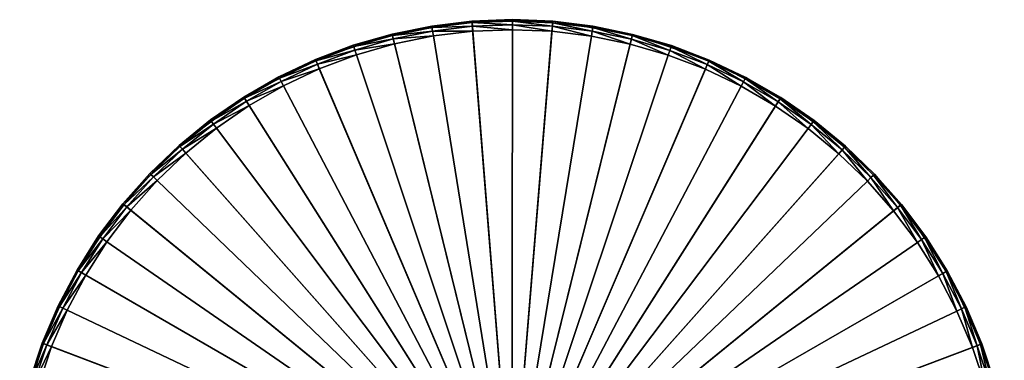
# Model space of a CAD drawing. Extents: x -175 to 175, y -177 to 30.
# Drawn here: x -29 to 29, y 10 to 30 of the extents above; entities that cross this region are included whole.
import ezdxf

# ---------------------------------------------------------------- set-up
doc = ezdxf.new("R2010")
doc.units = 0
doc.layers.add('L5', color=7, linetype='CONTINUOUS')

msp = doc.modelspace()

# ---------------------------------------------------------------- linework, layer by layer
at = {"layer": 'L5', "color": 7}
for points in [[(-2.385154, 29.90503, -9.45), (0.028935, 29.99999, -1.05), (2.442837, 29.90038, -9.45)], [(-2.385154, 29.90503, -9.45), (-2.385154, 29.90503, -1.05), (0.028935, 29.99999, -1.05)], [(0.028858, 29.9196, -0.75), (0.028935, 29.99999, -1.05), (-2.385154, 29.90503, -1.05)], [(2.436292, 29.82026, -0.75), (0.028935, 29.99999, -1.05), (0.028858, 29.9196, -0.75)], [(2.442837, 29.90038, -9.45), (0.028935, 29.99999, -1.05), (2.442837, 29.90038, -1.05)], [(2.436292, 29.82026, -0.75), (2.442837, 29.90038, -1.05), (0.028935, 29.99999, -1.05)], [(-7.151372, 29.13517, -9.45), (-4.783776, 29.61614, -1.05), (-2.385154, 29.90503, -9.45)], [(0, 0, -9.45), (-7.151372, 29.13517, -9.45), (-2.385154, 29.90503, -9.45)], [(-7.151372, 29.13517, -9.45), (-7.151372, 29.13517, -1.05), (-4.783776, 29.61614, -1.05)], [(-4.770957, 29.53678, -0.75), (-4.783776, 29.61614, -1.05), (-7.151372, 29.13517, -1.05)], [(-4.770957, 29.53678, -0.75), (-7.151372, 29.13517, -1.05), (-7.13221, 29.0571, -0.75)], [(-4.735938, 29.31997, -0.530385), (-4.770957, 29.53678, -0.75), (-7.13221, 29.0571, -0.75)], [(-2.385154, 29.90503, -9.45), (-4.783776, 29.61614, -1.05), (-2.385154, 29.90503, -1.05)], [(-2.378763, 29.8249, -0.75), (-2.385154, 29.90503, -1.05), (-4.783776, 29.61614, -1.05)], [(-2.378763, 29.8249, -0.75), (-4.783776, 29.61614, -1.05), (-4.770957, 29.53678, -0.75)], [(-2.361303, 29.60598, -0.530385), (-2.378763, 29.8249, -0.75), (-4.770957, 29.53678, -0.75)], [(-2.361303, 29.60598, -0.530385), (-4.770957, 29.53678, -0.75), (-4.735938, 29.31997, -0.530385)], [(-2.337451, 29.30693, -0.45), (-2.361303, 29.60598, -0.530385), (-4.735938, 29.31997, -0.530385)], [(0.028858, 29.9196, -0.75), (-2.385154, 29.90503, -1.05), (-2.378763, 29.8249, -0.75)], [(0, 0, -9.45), (-2.385154, 29.90503, -9.45), (2.442837, 29.90038, -9.45)], [(0.028646, 29.69998, -0.530385), (0.028858, 29.9196, -0.75), (-2.378763, 29.8249, -0.75)], [(0.028646, 29.69998, -0.530385), (-2.378763, 29.8249, -0.75), (-2.361303, 29.60598, -0.530385)], [(0.028357, 29.39999, -0.45), (0.028646, 29.69998, -0.530385), (-2.361303, 29.60598, -0.530385)], [(0.028357, 29.39999, -0.45), (-2.361303, 29.60598, -0.530385), (-2.337451, 29.30693, -0.45)], [(0, 0, -0.45), (0.028357, 29.39999, -0.45), (-2.337451, 29.30693, -0.45)], [(2.442837, 29.90038, -9.45), (7.207561, 29.12132, -9.45), (0, 0, -9.45)], [(0, 0, -0.45), (2.39398, 29.30237, -0.45), (0.028357, 29.39999, -0.45)], [(2.39398, 29.30237, -0.45), (0.028646, 29.69998, -0.530385), (0.028357, 29.39999, -0.45)], [(2.418409, 29.60137, -0.530385), (0.028858, 29.9196, -0.75), (0.028646, 29.69998, -0.530385)], [(2.39398, 29.30237, -0.45), (2.418409, 29.60137, -0.530385), (0.028646, 29.69998, -0.530385)], [(2.418409, 29.60137, -0.530385), (2.436292, 29.82026, -0.75), (0.028858, 29.9196, -0.75)], [(4.744079, 29.01472, -0.45), (2.418409, 29.60137, -0.530385), (2.39398, 29.30237, -0.45)], [(4.792488, 29.31078, -0.530385), (2.436292, 29.82026, -0.75), (2.418409, 29.60137, -0.530385)], [(4.744079, 29.01472, -0.45), (4.792488, 29.31078, -0.530385), (2.418409, 29.60137, -0.530385)], [(4.827926, 29.52752, -0.75), (2.442837, 29.90038, -1.05), (2.436292, 29.82026, -0.75)], [(4.792488, 29.31078, -0.530385), (4.827926, 29.52752, -0.75), (2.436292, 29.82026, -0.75)], [(2.442837, 29.90038, -9.45), (4.840896, 29.60685, -1.05), (7.207561, 29.12132, -9.45)], [(2.442837, 29.90038, -9.45), (2.442837, 29.90038, -1.05), (4.840896, 29.60685, -1.05)], [(4.827926, 29.52752, -0.75), (4.840896, 29.60685, -1.05), (2.442837, 29.90038, -1.05)], [(7.135485, 28.8301, -0.530385), (4.827926, 29.52752, -0.75), (4.792488, 29.31078, -0.530385)], [(7.188248, 29.04329, -0.75), (4.840896, 29.60685, -1.05), (4.827926, 29.52752, -0.75)], [(7.135485, 28.8301, -0.530385), (7.188248, 29.04329, -0.75), (4.827926, 29.52752, -0.75)], [(7.207561, 29.12132, -9.45), (4.840896, 29.60685, -1.05), (7.207561, 29.12132, -1.05)], [(7.188248, 29.04329, -0.75), (7.207561, 29.12132, -1.05), (4.840896, 29.60685, -1.05)], [(-9.472589, 28.46524, -1.05), (-7.151372, 29.13517, -9.45), (-11.73237, 27.61071, -9.45)], [(-11.73237, 27.61071, -9.45), (-7.151372, 29.13517, -9.45), (0, 0, -9.45)], [(-9.472589, 28.46524, -1.05), (-7.151372, 29.13517, -1.05), (-7.151372, 29.13517, -9.45)], [(-7.13221, 29.0571, -0.75), (-7.151372, 29.13517, -1.05), (-9.472589, 28.46524, -1.05)], [(-7.13221, 29.0571, -0.75), (-9.472589, 28.46524, -1.05), (-9.447208, 28.38897, -0.75)], [(-7.079858, 28.84381, -0.530385), (-7.13221, 29.0571, -0.75), (-9.447208, 28.38897, -0.75)], [(-7.079858, 28.84381, -0.530385), (-9.447208, 28.38897, -0.75), (-9.377863, 28.18059, -0.530385)], [(-7.008345, 28.55246, -0.45), (-7.079858, 28.84381, -0.530385), (-9.377863, 28.18059, -0.530385)], [(-4.735938, 29.31997, -0.530385), (-7.13221, 29.0571, -0.75), (-7.079858, 28.84381, -0.530385)], [(-4.6881, 29.02381, -0.45), (-4.735938, 29.31997, -0.530385), (-7.079858, 28.84381, -0.530385)], [(-4.6881, 29.02381, -0.45), (-7.079858, 28.84381, -0.530385), (-7.008345, 28.55246, -0.45)], [(0, 0, -0.45), (-4.6881, 29.02381, -0.45), (-7.008345, 28.55246, -0.45)], [(-2.337451, 29.30693, -0.45), (-4.735938, 29.31997, -0.530385), (-4.6881, 29.02381, -0.45)], [(-2.337451, 29.30693, -0.45), (-4.6881, 29.02381, -0.45), (0, 0, -0.45)], [(4.744079, 29.01472, -0.45), (2.39398, 29.30237, -0.45), (0, 0, -0.45)], [(0, 0, -9.45), (7.207561, 29.12132, -9.45), (11.78561, 27.58803, -9.45)], [(0, 0, -0.45), (7.06341, 28.53889, -0.45), (4.744079, 29.01472, -0.45)], [(7.06341, 28.53889, -0.45), (4.792488, 29.31078, -0.530385), (4.744079, 29.01472, -0.45)], [(7.06341, 28.53889, -0.45), (7.135485, 28.8301, -0.530385), (4.792488, 29.31078, -0.530385)], [(9.336932, 27.87798, -0.45), (7.135485, 28.8301, -0.530385), (7.06341, 28.53889, -0.45)], [(9.432207, 28.16245, -0.530385), (7.188248, 29.04329, -0.75), (7.135485, 28.8301, -0.530385)], [(9.336932, 27.87798, -0.45), (9.432207, 28.16245, -0.530385), (7.135485, 28.8301, -0.530385)], [(9.501953, 28.37069, -0.75), (7.207561, 29.12132, -1.05), (7.188248, 29.04329, -0.75)], [(9.432207, 28.16245, -0.530385), (9.501953, 28.37069, -0.75), (7.188248, 29.04329, -0.75)], [(7.207561, 29.12132, -9.45), (9.527482, 28.44692, -1.05), (11.78561, 27.58803, -9.45)], [(7.207561, 29.12132, -9.45), (7.207561, 29.12132, -1.05), (9.527482, 28.44692, -1.05)], [(9.501953, 28.37069, -0.75), (9.527482, 28.44692, -1.05), (7.207561, 29.12132, -1.05)], [(-11.73237, 27.61071, -9.45), (-11.73237, 27.61071, -1.05), (-9.472589, 28.46524, -1.05)], [(-9.447208, 28.38897, -0.75), (-9.472589, 28.46524, -1.05), (-11.73237, 27.61071, -1.05)], [(-9.447208, 28.38897, -0.75), (-11.73237, 27.61071, -1.05), (-11.70094, 27.53673, -0.75)], [(-9.377863, 28.18059, -0.530385), (-9.447208, 28.38897, -0.75), (-11.70094, 27.53673, -0.75)], [(-7.008345, 28.55246, -0.45), (-9.377863, 28.18059, -0.530385), (-9.283138, 27.89594, -0.45)], [(0, 0, -0.45), (-7.008345, 28.55246, -0.45), (-9.283138, 27.89594, -0.45)], [(0, 0, -0.45), (9.336932, 27.87798, -0.45), (7.06341, 28.53889, -0.45)], [(11.66776, 27.31215, -0.530385), (9.501953, 28.37069, -0.75), (9.432207, 28.16245, -0.530385)], [(11.75403, 27.51411, -0.75), (9.527482, 28.44692, -1.05), (9.501953, 28.37069, -0.75)], [(11.66776, 27.31215, -0.530385), (11.75403, 27.51411, -0.75), (9.501953, 28.37069, -0.75)], [(11.78561, 27.58803, -9.45), (9.527482, 28.44692, -1.05), (11.78561, 27.58803, -1.05)], [(11.75403, 27.51411, -0.75), (11.78561, 27.58803, -1.05), (9.527482, 28.44692, -1.05)], [(-9.377863, 28.18059, -0.530385), (-11.70094, 27.53673, -0.75), (-11.61505, 27.33461, -0.530385)], [(-9.283138, 27.89594, -0.45), (-9.377863, 28.18059, -0.530385), (-11.61505, 27.33461, -0.530385)], [(-9.283138, 27.89594, -0.45), (-11.61505, 27.33461, -0.530385), (-11.49773, 27.0585, -0.45)], [(-9.283138, 27.89594, -0.45), (-11.49773, 27.0585, -0.45), (0, 0, -0.45)], [(11.5499, 27.03627, -0.45), (9.336932, 27.87798, -0.45), (0, 0, -0.45)], [(11.5499, 27.03627, -0.45), (9.432207, 28.16245, -0.530385), (9.336932, 27.87798, -0.45)], [(11.5499, 27.03627, -0.45), (11.66776, 27.31215, -0.530385), (9.432207, 28.16245, -0.530385)], [(-16.00951, 25.37116, -9.45), (-13.91607, 26.57712, -1.05), (-11.73237, 27.61071, -9.45)], [(0, 0, -9.45), (-16.00951, 25.37116, -9.45), (-11.73237, 27.61071, -9.45)], [(-11.73237, 27.61071, -9.45), (-13.91607, 26.57712, -1.05), (-11.73237, 27.61071, -1.05)], [(-11.70094, 27.53673, -0.75), (-11.73237, 27.61071, -1.05), (-13.91607, 26.57712, -1.05)], [(-11.70094, 27.53673, -0.75), (-13.91607, 26.57712, -1.05), (-13.87878, 26.5059, -0.75)], [(-11.61505, 27.33461, -0.530385), (-11.70094, 27.53673, -0.75), (-13.87878, 26.5059, -0.75)], [(-11.61505, 27.33461, -0.530385), (-13.87878, 26.5059, -0.75), (-13.77691, 26.31134, -0.530385)], [(-11.49773, 27.0585, -0.45), (-11.61505, 27.33461, -0.530385), (-13.77691, 26.31134, -0.530385)], [(-11.49773, 27.0585, -0.45), (-13.77691, 26.31134, -0.530385), (-13.63775, 26.04557, -0.45)], [(0, 0, -0.45), (-11.49773, 27.0585, -0.45), (-13.63775, 26.04557, -0.45)], [(0, 0, -9.45), (11.78561, 27.58803, -9.45), (16.05842, 25.34023, -9.45)], [(13.68796, 26.01922, -0.45), (11.66776, 27.31215, -0.530385), (11.5499, 27.03627, -0.45)], [(13.82764, 26.28472, -0.530385), (11.75403, 27.51411, -0.75), (11.66776, 27.31215, -0.530385)], [(13.68796, 26.01922, -0.45), (13.82764, 26.28472, -0.530385), (11.66776, 27.31215, -0.530385)], [(13.92988, 26.47908, -0.75), (11.78561, 27.58803, -1.05), (11.75403, 27.51411, -0.75)], [(13.82764, 26.28472, -0.530385), (13.92988, 26.47908, -0.75), (11.75403, 27.51411, -0.75)], [(11.78561, 27.58803, -9.45), (13.96731, 26.55022, -1.05), (16.05842, 25.34023, -9.45)], [(11.78561, 27.58803, -9.45), (11.78561, 27.58803, -1.05), (13.96731, 26.55022, -1.05)], [(13.92988, 26.47908, -0.75), (13.96731, 26.55022, -1.05), (11.78561, 27.58803, -1.05)], [(-16.00951, 25.37116, -9.45), (-16.00951, 25.37116, -1.05), (-13.91607, 26.57712, -1.05)], [(-13.87878, 26.5059, -0.75), (-13.91607, 26.57712, -1.05), (-16.00951, 25.37116, -1.05)], [(-13.87878, 26.5059, -0.75), (-16.00951, 25.37116, -1.05), (-15.96661, 25.30317, -0.75)], [(-13.77691, 26.31134, -0.530385), (-13.87878, 26.5059, -0.75), (-15.96661, 25.30317, -0.75)], [(0, 0, -0.45), (13.68796, 26.01922, -0.45), (11.5499, 27.03627, -0.45)], [(15.89784, 25.08682, -0.530385), (13.92988, 26.47908, -0.75), (13.82764, 26.28472, -0.530385)], [(16.0154, 25.27233, -0.75), (13.96731, 26.55022, -1.05), (13.92988, 26.47908, -0.75)], [(15.89784, 25.08682, -0.530385), (16.0154, 25.27233, -0.75), (13.92988, 26.47908, -0.75)], [(16.05842, 25.34023, -9.45), (13.96731, 26.55022, -1.05), (16.05842, 25.34023, -1.05)], [(16.0154, 25.27233, -0.75), (16.05842, 25.34023, -1.05), (13.96731, 26.55022, -1.05)], [(-13.77691, 26.31134, -0.530385), (-15.96661, 25.30317, -0.75), (-15.84942, 25.11744, -0.530385)], [(-13.63775, 26.04557, -0.45), (-13.77691, 26.31134, -0.530385), (-15.84942, 25.11744, -0.530385)], [(-13.63775, 26.04557, -0.45), (-15.84942, 25.11744, -0.530385), (-15.68932, 24.86373, -0.45)], [(0, 0, -0.45), (-13.63775, 26.04557, -0.45), (-15.68932, 24.86373, -0.45)], [(0, 0, -0.45), (15.73725, 24.83342, -0.45), (13.68796, 26.01922, -0.45)], [(15.73725, 24.83342, -0.45), (13.82764, 26.28472, -0.530385), (13.68796, 26.01922, -0.45)], [(15.73725, 24.83342, -0.45), (15.89784, 25.08682, -0.530385), (13.82764, 26.28472, -0.530385)], [(-19.87201, 22.4745, -9.45), (-17.99913, 24.00065, -1.05), (-16.00951, 25.37116, -9.45)], [(0, 0, -9.45), (-19.87201, 22.4745, -9.45), (-16.00951, 25.37116, -9.45)], [(-16.00951, 25.37116, -9.45), (-17.99913, 24.00065, -1.05), (-16.00951, 25.37116, -1.05)], [(-15.96661, 25.30317, -0.75), (-16.00951, 25.37116, -1.05), (-17.99913, 24.00065, -1.05)], [(-15.96661, 25.30317, -0.75), (-17.99913, 24.00065, -1.05), (-17.9509, 23.93634, -0.75)], [(-15.84942, 25.11744, -0.530385), (-15.96661, 25.30317, -0.75), (-17.9509, 23.93634, -0.75)], [(16.05842, 25.34023, -9.45), (19.91533, 22.43612, -9.45), (0, 0, -9.45)], [(17.99704, 23.90167, -0.75), (16.05842, 25.34023, -1.05), (16.0154, 25.27233, -0.75)], [(16.05842, 25.34023, -9.45), (18.04539, 23.96589, -1.05), (19.91533, 22.43612, -9.45)], [(16.05842, 25.34023, -9.45), (16.05842, 25.34023, -1.05), (18.04539, 23.96589, -1.05)], [(17.99704, 23.90167, -0.75), (18.04539, 23.96589, -1.05), (16.05842, 25.34023, -1.05)], [(-15.84942, 25.11744, -0.530385), (-17.9509, 23.93634, -0.75), (-17.81914, 23.76065, -0.530385)], [(-15.68932, 24.86373, -0.45), (-15.84942, 25.11744, -0.530385), (-17.81914, 23.76065, -0.530385)], [(-15.68932, 24.86373, -0.45), (-17.81914, 23.76065, -0.530385), (-17.63915, 23.52064, -0.45)], [(-15.68932, 24.86373, -0.45), (-17.63915, 23.52064, -0.45), (0, 0, -0.45)], [(17.68448, 23.48657, -0.45), (15.73725, 24.83342, -0.45), (0, 0, -0.45)], [(17.68448, 23.48657, -0.45), (15.89784, 25.08682, -0.530385), (15.73725, 24.83342, -0.45)], [(17.86494, 23.72623, -0.530385), (16.0154, 25.27233, -0.75), (15.89784, 25.08682, -0.530385)], [(17.68448, 23.48657, -0.45), (17.86494, 23.72623, -0.530385), (15.89784, 25.08682, -0.530385)], [(17.86494, 23.72623, -0.530385), (17.99704, 23.90167, -0.75), (16.0154, 25.27233, -0.75)], [(-19.87201, 22.4745, -9.45), (-19.87201, 22.4745, -1.05), (-17.99913, 24.00065, -1.05)], [(-17.9509, 23.93634, -0.75), (-17.99913, 24.00065, -1.05), (-19.87201, 22.4745, -1.05)], [(-17.9509, 23.93634, -0.75), (-19.87201, 22.4745, -1.05), (-19.81877, 22.41428, -0.75)], [(-17.81914, 23.76065, -0.530385), (-17.9509, 23.93634, -0.75), (-19.81877, 22.41428, -0.75)], [(-17.81914, 23.76065, -0.530385), (-19.81877, 22.41428, -0.75), (-19.67329, 22.24975, -0.530385)], [(-17.63915, 23.52064, -0.45), (-17.81914, 23.76065, -0.530385), (-19.67329, 22.24975, -0.530385)], [(-17.63915, 23.52064, -0.45), (-19.67329, 22.24975, -0.530385), (-19.47457, 22.02501, -0.45)], [(0, 0, -0.45), (-17.63915, 23.52064, -0.45), (-19.47457, 22.02501, -0.45)], [(19.51702, 21.9874, -0.45), (17.86494, 23.72623, -0.530385), (17.68448, 23.48657, -0.45)], [(19.71618, 22.21176, -0.530385), (17.99704, 23.90167, -0.75), (17.86494, 23.72623, -0.530385)], [(19.51702, 21.9874, -0.45), (19.71618, 22.21176, -0.530385), (17.86494, 23.72623, -0.530385)], [(19.86197, 22.37601, -0.75), (18.04539, 23.96589, -1.05), (17.99704, 23.90167, -0.75)], [(19.71618, 22.21176, -0.530385), (19.86197, 22.37601, -0.75), (17.99704, 23.90167, -0.75)], [(19.91533, 22.43612, -9.45), (18.04539, 23.96589, -1.05), (19.91533, 22.43612, -1.05)], [(19.86197, 22.37601, -0.75), (19.91533, 22.43612, -1.05), (18.04539, 23.96589, -1.05)], [(0, 0, -0.45), (19.51702, 21.9874, -0.45), (17.68448, 23.48657, -0.45)], [(-23.21984, 18.99577, -9.45), (-21.61602, 20.80259, -1.05), (-19.87201, 22.4745, -9.45)], [(-23.21984, 18.99577, -9.45), (-19.87201, 22.4745, -9.45), (0, 0, -9.45)], [(-19.87201, 22.4745, -9.45), (-21.61602, 20.80259, -1.05), (-19.87201, 22.4745, -1.05)], [(-19.81877, 22.41428, -0.75), (-19.87201, 22.4745, -1.05), (-21.61602, 20.80259, -1.05)], [(-19.81877, 22.41428, -0.75), (-21.61602, 20.80259, -1.05), (-21.5581, 20.74685, -0.75)], [(-19.67329, 22.24975, -0.530385), (-19.81877, 22.41428, -0.75), (-21.5581, 20.74685, -0.75)], [(0, 0, -9.45), (19.91533, 22.43612, -9.45), (23.25644, 18.95094, -9.45)], [(21.43955, 20.55324, -0.530385), (19.86197, 22.37601, -0.75), (19.71618, 22.21176, -0.530385)], [(21.59808, 20.70522, -0.75), (19.91533, 22.43612, -1.05), (19.86197, 22.37601, -0.75)], [(21.43955, 20.55324, -0.530385), (21.59808, 20.70522, -0.75), (19.86197, 22.37601, -0.75)], [(19.91533, 22.43612, -9.45), (21.65611, 20.76085, -1.05), (23.25644, 18.95094, -9.45)], [(19.91533, 22.43612, -9.45), (19.91533, 22.43612, -1.05), (21.65611, 20.76085, -1.05)], [(21.59808, 20.70522, -0.75), (21.65611, 20.76085, -1.05), (19.91533, 22.43612, -1.05)], [(-19.67329, 22.24975, -0.530385), (-21.5581, 20.74685, -0.75), (-21.39986, 20.59456, -0.530385)], [(-19.47457, 22.02501, -0.45), (-19.67329, 22.24975, -0.530385), (-21.39986, 20.59456, -0.530385)], [(-19.47457, 22.02501, -0.45), (-21.39986, 20.59456, -0.530385), (-21.1837, 20.38654, -0.45)], [(0, 0, -0.45), (-19.47457, 22.02501, -0.45), (-21.1837, 20.38654, -0.45)], [(0, 0, -0.45), (21.22298, 20.34564, -0.45), (19.51702, 21.9874, -0.45)], [(21.22298, 20.34564, -0.45), (19.71618, 22.21176, -0.530385), (19.51702, 21.9874, -0.45)], [(21.22298, 20.34564, -0.45), (21.43955, 20.55324, -0.530385), (19.71618, 22.21176, -0.530385)], [(-23.21984, 18.99577, -9.45), (-23.21984, 18.99577, -1.05), (-21.61602, 20.80259, -1.05)], [(-21.5581, 20.74685, -0.75), (-21.61602, 20.80259, -1.05), (-23.21984, 18.99577, -1.05)], [(-21.5581, 20.74685, -0.75), (-23.21984, 18.99577, -1.05), (-23.15762, 18.94487, -0.75)], [(-21.39986, 20.59456, -0.530385), (-21.5581, 20.74685, -0.75), (-23.15762, 18.94487, -0.75)], [(-21.39986, 20.59456, -0.530385), (-23.15762, 18.94487, -0.75), (-22.98764, 18.80581, -0.530385)], [(-21.1837, 20.38654, -0.45), (-21.39986, 20.59456, -0.530385), (-22.98764, 18.80581, -0.530385)], [(23.02387, 18.76143, -0.530385), (21.59808, 20.70522, -0.75), (21.43955, 20.55324, -0.530385)], [(23.19412, 18.90016, -0.75), (21.65611, 20.76085, -1.05), (21.59808, 20.70522, -0.75)], [(23.02387, 18.76143, -0.530385), (23.19412, 18.90016, -0.75), (21.59808, 20.70522, -0.75)], [(23.25644, 18.95094, -9.45), (21.65611, 20.76085, -1.05), (23.25644, 18.95094, -1.05)], [(23.19412, 18.90016, -0.75), (23.25644, 18.95094, -1.05), (21.65611, 20.76085, -1.05)], [(-21.1837, 20.38654, -0.45), (-22.98764, 18.80581, -0.530385), (-22.75544, 18.61585, -0.45)], [(-21.1837, 20.38654, -0.45), (-22.75544, 18.61585, -0.45), (0, 0, -0.45)], [(22.79131, 18.57192, -0.45), (21.22298, 20.34564, -0.45), (0, 0, -0.45)], [(22.79131, 18.57192, -0.45), (21.43955, 20.55324, -0.530385), (21.22298, 20.34564, -0.45)], [(22.79131, 18.57192, -0.45), (23.02387, 18.76143, -0.530385), (21.43955, 20.55324, -0.530385)], [(-25.96628, 15.02505, -9.45), (-24.67307, 17.06575, -1.05), (-23.21984, 18.99577, -9.45)], [(0, 0, -9.45), (-25.96628, 15.02505, -9.45), (-23.21984, 18.99577, -9.45)], [(-23.21984, 18.99577, -9.45), (-24.67307, 17.06575, -1.05), (-23.21984, 18.99577, -1.05)], [(-23.15762, 18.94487, -0.75), (-23.21984, 18.99577, -1.05), (-24.67307, 17.06575, -1.05)], [(-23.15762, 18.94487, -0.75), (-24.67307, 17.06575, -1.05), (-24.60696, 17.02002, -0.75)], [(-22.98764, 18.80581, -0.530385), (-23.15762, 18.94487, -0.75), (-24.60696, 17.02002, -0.75)], [(0, 0, -9.45), (23.25644, 18.95094, -9.45), (25.99522, 14.97493, -9.45)], [(24.45888, 16.84794, -0.530385), (23.19412, 18.90016, -0.75), (23.02387, 18.76143, -0.530385)], [(24.63974, 16.97252, -0.75), (23.25644, 18.95094, -1.05), (23.19412, 18.90016, -0.75)], [(24.45888, 16.84794, -0.530385), (24.63974, 16.97252, -0.75), (23.19412, 18.90016, -0.75)], [(23.25644, 18.95094, -9.45), (24.70594, 17.01812, -1.05), (25.99522, 14.97493, -9.45)], [(23.25644, 18.95094, -9.45), (23.25644, 18.95094, -1.05), (24.70594, 17.01812, -1.05)], [(24.63974, 16.97252, -0.75), (24.70594, 17.01812, -1.05), (23.25644, 18.95094, -1.05)], [(-22.98764, 18.80581, -0.530385), (-24.60696, 17.02002, -0.75), (-24.42634, 16.89509, -0.530385)], [(-22.75544, 18.61585, -0.45), (-22.98764, 18.80581, -0.530385), (-24.42634, 16.89509, -0.530385)], [(-22.75544, 18.61585, -0.45), (-24.42634, 16.89509, -0.530385), (-24.17961, 16.72443, -0.45)], [(0, 0, -0.45), (-22.75544, 18.61585, -0.45), (-24.17961, 16.72443, -0.45)], [(0, 0, -0.45), (24.21182, 16.67776, -0.45), (22.79131, 18.57192, -0.45)], [(24.21182, 16.67776, -0.45), (23.02387, 18.76143, -0.530385), (22.79131, 18.57192, -0.45)], [(24.21182, 16.67776, -0.45), (24.45888, 16.84794, -0.530385), (23.02387, 18.76143, -0.530385)], [(-25.96628, 15.02505, -9.45), (-25.96628, 15.02505, -1.05), (-24.67307, 17.06575, -1.05)], [(-24.60696, 17.02002, -0.75), (-24.67307, 17.06575, -1.05), (-25.96628, 15.02505, -1.05)], [(-24.60696, 17.02002, -0.75), (-25.96628, 15.02505, -1.05), (-25.89671, 14.98479, -0.75)], [(-24.42634, 16.89509, -0.530385), (-24.60696, 17.02002, -0.75), (-25.89671, 14.98479, -0.75)], [(-24.42634, 16.89509, -0.530385), (-25.89671, 14.98479, -0.75), (-25.70662, 14.8748, -0.530385)], [(-24.17961, 16.72443, -0.45), (-24.42634, 16.89509, -0.530385), (-25.70662, 14.8748, -0.530385)], [(-24.17961, 16.72443, -0.45), (-25.70662, 14.8748, -0.530385), (-25.44696, 14.72455, -0.45)], [(0, 0, -0.45), (-24.17961, 16.72443, -0.45), (-25.44696, 14.72455, -0.45)], [(0, 0, -0.45), (25.47531, 14.67544, -0.45), (24.21182, 16.67776, -0.45)], [(25.47531, 14.67544, -0.45), (24.45888, 16.84794, -0.530385), (24.21182, 16.67776, -0.45)], [(25.73527, 14.82519, -0.530385), (24.63974, 16.97252, -0.75), (24.45888, 16.84794, -0.530385)], [(25.47531, 14.67544, -0.45), (25.73527, 14.82519, -0.530385), (24.45888, 16.84794, -0.530385)], [(25.92556, 14.93481, -0.75), (24.70594, 17.01812, -1.05), (24.63974, 16.97252, -0.75)], [(25.73527, 14.82519, -0.530385), (25.92556, 14.93481, -0.75), (24.63974, 16.97252, -0.75)], [(25.99522, 14.97493, -9.45), (24.70594, 17.01812, -1.05), (25.99522, 14.97493, -1.05)], [(25.92556, 14.93481, -0.75), (25.99522, 14.97493, -1.05), (24.70594, 17.01812, -1.05)], [(-28.04021, 10.6652, -9.45), (-27.0911, 12.88691, -1.05), (-25.96628, 15.02505, -9.45)], [(0, 0, -9.45), (-28.04021, 10.6652, -9.45), (-25.96628, 15.02505, -9.45)], [(-25.96628, 15.02505, -9.45), (-27.0911, 12.88691, -1.05), (-25.96628, 15.02505, -1.05)], [(-25.89671, 14.98479, -0.75), (-25.96628, 15.02505, -1.05), (-27.0911, 12.88691, -1.05)], [(-25.89671, 14.98479, -0.75), (-27.0911, 12.88691, -1.05), (-27.01851, 12.85238, -0.75)], [(-25.70662, 14.8748, -0.530385), (-25.89671, 14.98479, -0.75), (-27.01851, 12.85238, -0.75)], [(-25.70662, 14.8748, -0.530385), (-27.01851, 12.85238, -0.75), (-26.82018, 12.75804, -0.530385)], [(-25.44696, 14.72455, -0.45), (-25.70662, 14.8748, -0.530385), (-26.82018, 12.75804, -0.530385)], [(-25.44696, 14.72455, -0.45), (-26.82018, 12.75804, -0.530385), (-26.54927, 12.62917, -0.45)], [(-25.44696, 14.72455, -0.45), (-26.54927, 12.62917, -0.45), (0, 0, -0.45)], [(25.99522, 14.97493, -9.45), (28.06074, 10.61109, -9.45), (0, 0, -9.45)], [(26.57359, 12.57794, -0.45), (25.73527, 14.82519, -0.530385), (25.47531, 14.67544, -0.45)], [(26.84475, 12.70628, -0.530385), (25.92556, 14.93481, -0.75), (25.73527, 14.82519, -0.530385)], [(26.57359, 12.57794, -0.45), (26.84475, 12.70628, -0.530385), (25.73527, 14.82519, -0.530385)], [(27.04325, 12.80024, -0.75), (25.99522, 14.97493, -1.05), (25.92556, 14.93481, -0.75)], [(26.84475, 12.70628, -0.530385), (27.04325, 12.80024, -0.75), (25.92556, 14.93481, -0.75)], [(25.99522, 14.97493, -9.45), (27.11591, 12.83463, -1.05), (28.06074, 10.61109, -9.45)], [(25.99522, 14.97493, -9.45), (25.99522, 14.97493, -1.05), (27.11591, 12.83463, -1.05)], [(27.04325, 12.80024, -0.75), (27.11591, 12.83463, -1.05), (25.99522, 14.97493, -1.05)], [(26.57359, 12.57794, -0.45), (25.47531, 14.67544, -0.45), (0, 0, -0.45)], [(-28.04021, 10.6652, -9.45), (-28.04021, 10.6652, -1.05), (-27.0911, 12.88691, -1.05)], [(-27.01851, 12.85238, -0.75), (-27.0911, 12.88691, -1.05), (-28.04021, 10.6652, -1.05)], [(-27.01851, 12.85238, -0.75), (-28.04021, 10.6652, -1.05), (-27.96508, 10.63662, -0.75)], [(-26.82018, 12.75804, -0.530385), (-27.01851, 12.85238, -0.75), (-27.96508, 10.63662, -0.75)], [(-26.82018, 12.75804, -0.530385), (-27.96508, 10.63662, -0.75), (-27.75981, 10.55854, -0.530385)], [(-26.54927, 12.62917, -0.45), (-26.82018, 12.75804, -0.530385), (-27.75981, 10.55854, -0.530385)], [(-26.54927, 12.62917, -0.45), (-27.75981, 10.55854, -0.530385), (-27.47941, 10.45189, -0.45)], [(0, 0, -0.45), (-26.54927, 12.62917, -0.45), (-27.47941, 10.45189, -0.45)], [(0, 0, -0.45), (27.49952, 10.39886, -0.45), (26.57359, 12.57794, -0.45)], [(27.49952, 10.39886, -0.45), (26.84475, 12.70628, -0.530385), (26.57359, 12.57794, -0.45)], [(27.78013, 10.50498, -0.530385), (27.04325, 12.80024, -0.75), (26.84475, 12.70628, -0.530385)], [(27.49952, 10.39886, -0.45), (27.78013, 10.50498, -0.530385), (26.84475, 12.70628, -0.530385)], [(27.98555, 10.58265, -0.75), (27.11591, 12.83463, -1.05), (27.04325, 12.80024, -0.75)], [(27.78013, 10.50498, -0.530385), (27.98555, 10.58265, -0.75), (27.04325, 12.80024, -0.75)], [(28.06074, 10.61109, -9.45), (27.11591, 12.83463, -1.05), (28.06074, 10.61109, -1.05)], [(27.98555, 10.58265, -0.75), (28.06074, 10.61109, -1.05), (27.11591, 12.83463, -1.05)], [(-29.38792, 6.029118, -9.45), (-28.80748, 8.374313, -1.05), (-28.04021, 10.6652, -9.45)], [(-29.38792, 6.029118, -9.45), (-28.04021, 10.6652, -9.45), (0, 0, -9.45)], [(-28.04021, 10.6652, -9.45), (-28.80748, 8.374313, -1.05), (-28.04021, 10.6652, -1.05)], [(-27.96508, 10.63662, -0.75), (-28.04021, 10.6652, -1.05), (-28.80748, 8.374313, -1.05)], [(-27.96508, 10.63662, -0.75), (-28.80748, 8.374313, -1.05), (-28.73029, 8.351874, -0.75)], [(-27.75981, 10.55854, -0.530385), (-27.96508, 10.63662, -0.75), (-28.73029, 8.351874, -0.75)], [(0, 0, -9.45), (28.06074, 10.61109, -9.45), (29.39949, 5.972417, -9.45)], [(28.53535, 8.23554, -0.530385), (27.98555, 10.58265, -0.75), (27.78013, 10.50498, -0.530385)], [(28.74635, 8.296438, -0.75), (28.06074, 10.61109, -1.05), (27.98555, 10.58265, -0.75)], [(28.53535, 8.23554, -0.530385), (28.74635, 8.296438, -0.75), (27.98555, 10.58265, -0.75)], [(28.06074, 10.61109, -9.45), (28.82358, 8.318727, -1.05), (29.39949, 5.972417, -9.45)], [(28.06074, 10.61109, -9.45), (28.06074, 10.61109, -1.05), (28.82358, 8.318727, -1.05)], [(28.74635, 8.296438, -0.75), (28.82358, 8.318727, -1.05), (28.06074, 10.61109, -1.05)], [(-27.75981, 10.55854, -0.530385), (-28.73029, 8.351874, -0.75), (-28.51941, 8.29057, -0.530385)], [(-27.47941, 10.45189, -0.45), (-27.75981, 10.55854, -0.530385), (-28.51941, 8.29057, -0.530385)], [(-27.47941, 10.45189, -0.45), (-28.51941, 8.29057, -0.530385), (-28.23133, 8.206827, -0.45)], [(0, 0, -0.45), (-27.47941, 10.45189, -0.45), (-28.23133, 8.206827, -0.45)], [(0, 0, -0.45), (28.24711, 8.152353, -0.45), (27.49952, 10.39886, -0.45)], [(28.24711, 8.152353, -0.45), (27.78013, 10.50498, -0.530385), (27.49952, 10.39886, -0.45)], [(28.24711, 8.152353, -0.45), (28.53535, 8.23554, -0.530385), (27.78013, 10.50498, -0.530385)]]:
    msp.add_3dface(points, dxfattribs=at)

doc.saveas('drawing.dxf')
